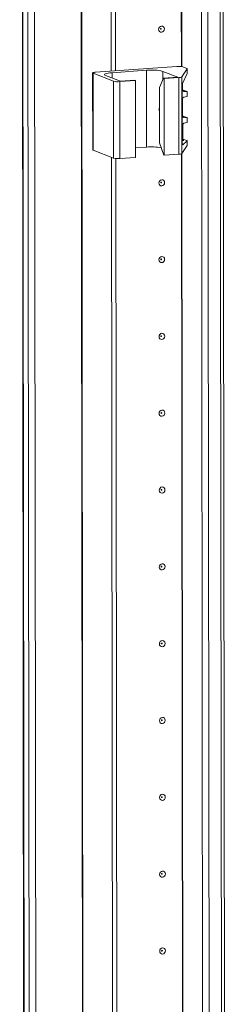
# Model space of a CAD drawing. Units: millimetres. Extents: x 23 to 11605, y -22 to 11605.
# Drawn here: x 9287 to 9354, y 2893 to 3209 of the extents above; entities that cross this region are included whole.
import ezdxf

# ---------------------------------------------------------------- set-up
doc = ezdxf.new("R2010")
doc.units = ezdxf.units.MM

msp = doc.modelspace()

# ---------------------------------------------------------------- linework, layer by layer
at = {"color": 7, "linetype": 'Continuous', "lineweight": 15}
for p, q in [((9287.062, 3947.623), (9289.523, 1876.435)), ((9289.649, 1876.332), (9287.187, 3947.574)), ((9288.855, 3946.923), (9291.317, 1875.681)), ((9344.516, 3943.247), (9346.978, 1872.005)), ((9354.016, 1872.39), (9351.554, 3943.399)), ((9316.466, 3192.08), (9315.708, 3830.202)), ((9317.849, 3192.178), (9317.091, 3829.8)), ((9317.1, 3829.799), (9317.858, 3192.178)), ((9337.48, 3193.563), (9311.397, 3191.722)), ((9316.709, 3191.56), (9327.768, 3192.341)), ((9327.798, 3167.683), (9327.768, 3192.341)), ((9339.067, 3190.235), (9340.761, 3192.84)), ((9340.652, 3192.962), (9339.444, 3193.434)), ((9340.761, 3192.84), (9340.763, 3191.334)), ((9340.771, 3191.37), (9340.77, 3192.866)), ((9310.479, 3191.493), (9310.508, 3166.836)), ((9310.597, 3191.397), (9317.193, 3188.821)), ((9310.626, 3166.74), (9310.597, 3191.397)), ((9319.424, 3188.8), (9314.574, 3190.694)), ((9319.157, 3188.691), (9324.226, 3189.049)), ((9324.032, 3189.125), (9319.424, 3188.8)), ((9324.226, 3189.049), (9324.032, 3189.125)), ((9324.226, 3189.049), (9324.256, 3164.391)), ((9331.895, 3186.854), (9333.249, 3189.775)), ((9333.007, 3191.995), (9337.857, 3190.101)), ((9337.857, 3190.101), (9333.249, 3189.775)), ((9333.249, 3189.775), (9333.443, 3189.7)), ((9333.443, 3189.7), (9338.158, 3190.032)), ((9333.472, 3165.042), (9333.443, 3189.7)), ((9338.158, 3190.032), (9338.187, 3165.375)), ((9339.096, 3165.577), (9339.067, 3190.235)), ((9340.763, 3191.334), (9339.386, 3188.349)), ((9317.193, 3188.821), (9317.222, 3164.163)), ((9319.187, 3164.034), (9319.157, 3188.691)), ((9331.916, 3169.1), (9331.895, 3186.854)), ((9339.197, 3187.08), (9339.219, 3169.12)), ((9339.357, 3186.015), (9339.354, 3188.27)), ((9339.453, 3186.036), (9340.661, 3185.565)), ((9339.367, 3177.632), (9339.36, 3183.207)), ((9340.774, 3185.474), (9339.754, 3185.555)), ((9339.756, 3183.724), (9340.776, 3183.949)), ((9340.776, 3183.949), (9340.774, 3185.474)), ((9340.78, 3183.973), (9340.778, 3185.485)), ((9339.463, 3177.653), (9340.671, 3177.181)), ((9340.784, 3177.09), (9339.764, 3177.171)), ((9340.786, 3175.565), (9340.784, 3177.09)), ((9340.79, 3175.59), (9340.788, 3177.102)), ((9339.376, 3170.235), (9339.37, 3174.824)), ((9339.766, 3175.34), (9340.786, 3175.565)), ((9339.472, 3170.256), (9340.68, 3169.784)), ((9324.252, 3167.433), (9327.798, 3167.683)), ((9331.916, 3169.1), (9333.278, 3165.118)), ((9339.096, 3165.577), (9340.79, 3168.182)), ((9339.218, 3169.818), (9339.773, 3169.774)), ((9340.789, 3169.688), (9339.409, 3168.435)), ((9340.789, 3169.688), (9340.79, 3168.182)), ((9340.799, 3168.209), (9340.797, 3169.704)), ((9310.626, 3166.74), (9317.222, 3164.163)), ((9317.111, 2649.612), (9316.499, 3164.446)), ((9318.493, 2649.71), (9317.882, 3164.043)), ((9317.891, 3164.042), (9318.503, 2649.71)), ((9319.187, 3164.034), (9324.256, 3164.391)), ((9333.472, 3165.042), (9333.278, 3165.118)), ((9333.472, 3165.042), (9338.187, 3165.375))]:
    msp.add_line(p, q, dxfattribs=at)
at = {"color": 8, "linetype": 'Continuous', "lineweight": 15}
for p, q in [((9305.974, 3947.786), (9308.436, 1876.603)), ((9306.105, 3947.795), (9308.567, 1876.594)), ((9293.413, 1875.542), (9290.951, 3946.738)), ((9349.073, 1871.866), (9346.612, 3943.062)), ((9350.575, 3943.329), (9353.037, 1872.146)), ((9338.955, 3193.536), (9338.197, 3831.264)), ((9339.086, 3193.518), (9338.328, 3831.368)), ((9316.711, 3189.859), (9316.709, 3191.56)), ((9333.01, 3189.261), (9333.007, 3191.995)), ((9339.53, 3185.642), (9339.754, 3185.555)), ((9339.54, 3177.259), (9339.764, 3177.171)), ((9339.409, 3168.435), (9339.302, 3168.477)), ((9339.549, 3169.862), (9339.773, 3169.774)), ((9339.599, 2651.068), (9338.988, 3165.508)), ((9339.73, 2651.05), (9339.119, 3165.612))]:
    msp.add_line(p, q, dxfattribs=at)
at = {"color": 7, "linetype": 'Continuous', "lineweight": 15, "flags": 128}
for points in [[(9333.502, 3205.613), (9333.432, 3205.23), (9333.233, 3204.896), (9332.934, 3204.661), (9332.582, 3204.561), (9332.229, 3204.611), (9331.93, 3204.804), (9331.729, 3205.11), (9331.659, 3205.482), (9331.728, 3205.865), (9331.928, 3206.199), (9332.227, 3206.434), (9332.579, 3206.534), (9332.932, 3206.484), (9333.231, 3206.291), (9333.431, 3205.985), (9333.502, 3205.613)], [(9332.51, 3205.632), (9332.5, 3205.682), (9332.474, 3205.723), (9332.434, 3205.749), (9332.386, 3205.755), (9332.339, 3205.742), (9332.299, 3205.711), (9332.272, 3205.666), (9332.263, 3205.615), (9332.272, 3205.565), (9332.299, 3205.524), (9332.339, 3205.498), (9332.387, 3205.491), (9332.434, 3205.505), (9332.474, 3205.536), (9332.501, 3205.581), (9332.51, 3205.632)], [(9340.652, 3192.962), (9340.686, 3192.947), (9340.714, 3192.933), (9340.737, 3192.917), (9340.754, 3192.902), (9340.764, 3192.887), (9340.769, 3192.871), (9340.768, 3192.855), (9340.761, 3192.84)], [(9310.597, 3191.397), (9310.51, 3191.444), (9310.479, 3191.492), (9310.506, 3191.54), (9310.59, 3191.587), (9310.727, 3191.63), (9310.912, 3191.668), (9311.138, 3191.699), (9311.397, 3191.722)], [(9314.574, 3190.694), (9314.342, 3190.817), (9314.261, 3190.946), (9314.333, 3191.075), (9314.556, 3191.199), (9314.922, 3191.314), (9315.416, 3191.415), (9316.019, 3191.498), (9316.709, 3191.56)], [(9331.904, 3178.968), (9331.784, 3179.443), (9331.758, 3179.632)], [(9331.904, 3179.241), (9331.828, 3179.92), (9331.902, 3180.61)], [(9310.508, 3166.836), (9310.508, 3166.834), (9310.539, 3166.786), (9310.626, 3166.74)], [(9340.79, 3168.182), (9340.797, 3168.198), (9340.799, 3168.209)], [(9333.561, 3156.297), (9333.491, 3155.915), (9333.292, 3155.581), (9332.993, 3155.346), (9332.64, 3155.246), (9332.287, 3155.296), (9331.988, 3155.489), (9331.788, 3155.795), (9331.717, 3156.167), (9331.787, 3156.55), (9331.986, 3156.884), (9332.285, 3157.119), (9332.638, 3157.218), (9332.991, 3157.168), (9333.29, 3156.976), (9333.49, 3156.67), (9333.561, 3156.297)], [(9332.568, 3156.317), (9332.559, 3156.367), (9332.532, 3156.408), (9332.492, 3156.433), (9332.445, 3156.44), (9332.398, 3156.427), (9332.358, 3156.395), (9332.331, 3156.35), (9332.322, 3156.299), (9332.331, 3156.249), (9332.358, 3156.208), (9332.398, 3156.183), (9332.445, 3156.176), (9332.492, 3156.189), (9332.532, 3156.221), (9332.559, 3156.265), (9332.568, 3156.317)], [(9333.59, 3131.64), (9333.52, 3131.257), (9333.321, 3130.923), (9333.022, 3130.688), (9332.67, 3130.588), (9332.317, 3130.638), (9332.017, 3130.831), (9331.817, 3131.137), (9331.747, 3131.509), (9331.816, 3131.892), (9332.016, 3132.226), (9332.315, 3132.461), (9332.667, 3132.561), (9333.02, 3132.511), (9333.319, 3132.318), (9333.519, 3132.012), (9333.59, 3131.64)], [(9332.598, 3131.659), (9332.588, 3131.709), (9332.562, 3131.75), (9332.521, 3131.776), (9332.474, 3131.782), (9332.427, 3131.769), (9332.387, 3131.738), (9332.36, 3131.693), (9332.351, 3131.642), (9332.36, 3131.592), (9332.387, 3131.551), (9332.427, 3131.525), (9332.474, 3131.518), (9332.522, 3131.532), (9332.562, 3131.563), (9332.588, 3131.608), (9332.598, 3131.659)], [(9333.619, 3106.982), (9333.55, 3106.6), (9333.35, 3106.265), (9333.051, 3106.031), (9332.699, 3105.931), (9332.346, 3105.981), (9332.047, 3106.173), (9331.847, 3106.479), (9331.776, 3106.852), (9331.846, 3107.234), (9332.045, 3107.568), (9332.344, 3107.803), (9332.696, 3107.903), (9333.049, 3107.853), (9333.349, 3107.66), (9333.549, 3107.354), (9333.619, 3106.982)], [(9332.627, 3107.001), (9332.618, 3107.051), (9332.591, 3107.092), (9332.551, 3107.118), (9332.503, 3107.125), (9332.456, 3107.111), (9332.416, 3107.08), (9332.389, 3107.035), (9332.38, 3106.984), (9332.39, 3106.934), (9332.416, 3106.893), (9332.457, 3106.867), (9332.504, 3106.861), (9332.551, 3106.874), (9332.591, 3106.905), (9332.618, 3106.95), (9332.627, 3107.001)], [(9333.649, 3082.324), (9333.579, 3081.942), (9333.379, 3081.608), (9333.081, 3081.373), (9332.728, 3081.273), (9332.375, 3081.323), (9332.076, 3081.516), (9331.876, 3081.822), (9331.805, 3082.194), (9331.875, 3082.577), (9332.074, 3082.911), (9332.373, 3083.146), (9332.726, 3083.246), (9333.079, 3083.195), (9333.378, 3083.003), (9333.578, 3082.697), (9333.649, 3082.324)], [(9332.656, 3082.344), (9332.647, 3082.394), (9332.62, 3082.435), (9332.58, 3082.46), (9332.533, 3082.467), (9332.486, 3082.454), (9332.446, 3082.422), (9332.419, 3082.378), (9332.409, 3082.326), (9332.419, 3082.276), (9332.446, 3082.235), (9332.486, 3082.21), (9332.533, 3082.203), (9332.58, 3082.216), (9332.62, 3082.248), (9332.647, 3082.293), (9332.656, 3082.344)], [(9333.678, 3057.667), (9333.608, 3057.284), (9333.409, 3056.95), (9333.11, 3056.715), (9332.757, 3056.615), (9332.405, 3056.665), (9332.105, 3056.858), (9331.905, 3057.164), (9331.835, 3057.537), (9331.904, 3057.919), (9332.104, 3058.253), (9332.402, 3058.488), (9332.755, 3058.588), (9333.108, 3058.538), (9333.407, 3058.345), (9333.607, 3058.039), (9333.678, 3057.667)], [(9332.686, 3057.686), (9332.676, 3057.736), (9332.649, 3057.777), (9332.609, 3057.803), (9332.562, 3057.81), (9332.515, 3057.796), (9332.475, 3057.765), (9332.448, 3057.72), (9332.439, 3057.669), (9332.448, 3057.619), (9332.475, 3057.578), (9332.515, 3057.552), (9332.562, 3057.545), (9332.61, 3057.559), (9332.65, 3057.59), (9332.676, 3057.635), (9332.686, 3057.686)], [(9333.707, 3033.009), (9333.638, 3032.627), (9333.438, 3032.293), (9333.139, 3032.058), (9332.787, 3031.958), (9332.434, 3032.008), (9332.135, 3032.201), (9331.935, 3032.506), (9331.864, 3032.879), (9331.934, 3033.261), (9332.133, 3033.595), (9332.432, 3033.83), (9332.784, 3033.93), (9333.137, 3033.88), (9333.436, 3033.687), (9333.637, 3033.382), (9333.707, 3033.009)], [(9332.715, 3033.028), (9332.706, 3033.078), (9332.679, 3033.119), (9332.639, 3033.145), (9332.591, 3033.152), (9332.544, 3033.138), (9332.504, 3033.107), (9332.477, 3033.062), (9332.468, 3033.011), (9332.478, 3032.961), (9332.504, 3032.92), (9332.544, 3032.894), (9332.592, 3032.888), (9332.639, 3032.901), (9332.679, 3032.932), (9332.706, 3032.977), (9332.715, 3033.028)], [(9333.737, 3008.351), (9333.667, 3007.969), (9333.467, 3007.635), (9333.169, 3007.4), (9332.816, 3007.3), (9332.463, 3007.35), (9332.164, 3007.543), (9331.964, 3007.849), (9331.893, 3008.221), (9331.963, 3008.604), (9332.162, 3008.938), (9332.461, 3009.173), (9332.814, 3009.273), (9333.166, 3009.222), (9333.466, 3009.03), (9333.666, 3008.724), (9333.737, 3008.351)], [(9332.744, 3008.371), (9332.735, 3008.421), (9332.708, 3008.462), (9332.668, 3008.488), (9332.621, 3008.494), (9332.573, 3008.481), (9332.533, 3008.449), (9332.507, 3008.405), (9332.497, 3008.353), (9332.507, 3008.303), (9332.534, 3008.263), (9332.574, 3008.237), (9332.621, 3008.23), (9332.668, 3008.243), (9332.708, 3008.275), (9332.735, 3008.32), (9332.744, 3008.371)], [(9333.766, 2983.694), (9333.696, 2983.311), (9333.497, 2982.977), (9333.198, 2982.742), (9332.845, 2982.642), (9332.493, 2982.693), (9332.193, 2982.885), (9331.993, 2983.191), (9331.923, 2983.564), (9331.992, 2983.946), (9332.192, 2984.28), (9332.49, 2984.515), (9332.843, 2984.615), (9333.196, 2984.565), (9333.495, 2984.372), (9333.695, 2984.066), (9333.766, 2983.694)], [(9332.774, 2983.713), (9332.764, 2983.763), (9332.737, 2983.804), (9332.697, 2983.83), (9332.65, 2983.837), (9332.603, 2983.823), (9332.563, 2983.792), (9332.536, 2983.747), (9332.527, 2983.696), (9332.536, 2983.646), (9332.563, 2983.605), (9332.603, 2983.579), (9332.65, 2983.572), (9332.698, 2983.586), (9332.738, 2983.617), (9332.764, 2983.662), (9332.774, 2983.713)], [(9333.795, 2959.036), (9333.725, 2958.654), (9333.526, 2958.32), (9333.227, 2958.085), (9332.875, 2957.985), (9332.522, 2958.035), (9332.223, 2958.228), (9332.022, 2958.533), (9331.952, 2958.906), (9332.022, 2959.288), (9332.221, 2959.622), (9332.52, 2959.857), (9332.872, 2959.957), (9333.225, 2959.907), (9333.524, 2959.714), (9333.725, 2959.409), (9333.795, 2959.036)], [(9332.803, 2959.056), (9332.793, 2959.105), (9332.767, 2959.146), (9332.727, 2959.172), (9332.679, 2959.179), (9332.632, 2959.166), (9332.592, 2959.134), (9332.565, 2959.089), (9332.556, 2959.038), (9332.565, 2958.988), (9332.592, 2958.947), (9332.632, 2958.921), (9332.68, 2958.915), (9332.727, 2958.928), (9332.767, 2958.96), (9332.794, 2959.004), (9332.803, 2959.056)], [(9333.824, 2934.378), (9333.755, 2933.996), (9333.555, 2933.662), (9333.257, 2933.427), (9332.904, 2933.327), (9332.551, 2933.377), (9332.252, 2933.57), (9332.052, 2933.876), (9331.981, 2934.248), (9332.051, 2934.631), (9332.25, 2934.965), (9332.549, 2935.2), (9332.902, 2935.3), (9333.254, 2935.25), (9333.554, 2935.057), (9333.754, 2934.751), (9333.824, 2934.378)], [(9332.832, 2934.398), (9332.823, 2934.448), (9332.796, 2934.489), (9332.756, 2934.515), (9332.709, 2934.521), (9332.661, 2934.508), (9332.621, 2934.476), (9332.595, 2934.432), (9332.585, 2934.38), (9332.595, 2934.331), (9332.622, 2934.29), (9332.662, 2934.264), (9332.709, 2934.257), (9332.756, 2934.27), (9332.796, 2934.302), (9332.823, 2934.347), (9332.832, 2934.398)], [(9333.854, 2909.721), (9333.784, 2909.338), (9333.585, 2909.004), (9333.286, 2908.769), (9332.933, 2908.669), (9332.58, 2908.72), (9332.281, 2908.912), (9332.081, 2909.218), (9332.01, 2909.591), (9332.08, 2909.973), (9332.28, 2910.307), (9332.578, 2910.542), (9332.931, 2910.642), (9333.284, 2910.592), (9333.583, 2910.399), (9333.783, 2910.093), (9333.854, 2909.721)], [(9332.862, 2909.74), (9332.852, 2909.79), (9332.825, 2909.831), (9332.785, 2909.857), (9332.738, 2909.864), (9332.691, 2909.85), (9332.651, 2909.819), (9332.624, 2909.774), (9332.615, 2909.723), (9332.624, 2909.673), (9332.651, 2909.632), (9332.691, 2909.606), (9332.738, 2909.599), (9332.785, 2909.613), (9332.826, 2909.644), (9332.852, 2909.689), (9332.862, 2909.74)]]:
    msp.add_lwpolyline(points, dxfattribs=at)
at = {"color": 7, "linetype": 'Continuous', "lineweight": 15}
for centre, radius, start, end in [((9329.359, 3176.597), 15.825, 76.67289, 95.76997), ((9338.076, 3187.659), 5.934, 76.67289, 95.76997), ((9338.242, 3191.796), 1.765, 267.25891, 297.86605), ((9318.561, 3194.595), 5.934, 256.67289, 275.76997), ((9339.802, 3185.997), 0.445, 177.69238, 263.89445), ((9339.886, 3183.214), 0.526, 104.27321, 180.74096), ((9339.812, 3177.614), 0.445, 177.69238, 263.89445), ((9339.896, 3174.83), 0.526, 104.27321, 180.74096), ((9339.82, 3170.217), 0.445, 177.69238, 263.89445), ((9329.387, 3149.198), 18.554, 80.45071, 94.91485), ((9318.59, 3169.938), 5.934, 256.67289, 275.76997), ((9338.271, 3167.138), 1.765, 267.25891, 297.86605)]:
    msp.add_arc(centre, radius, start, end, dxfattribs=at)
for centre, major_axis, ratio, start_param, end_param in [((9339.418, 3187.419), (0.073, 1.043), 0.1992996, 0.4846759, 1.9158459), ((9338.07, 3186.147), (1.5, -0.192), 0.1093563, 0.4124199, 0.5542964), ((9339.278, 3185.675), (1.5, -0.192), 0.1093563, 6.2253407, 6.6956052), ((9338.08, 3177.763), (1.5, -0.192), 0.1093563, 0.4124199, 0.5542964), ((9339.288, 3177.291), (1.5, -0.192), 0.1093563, 6.2253407, 6.6956052), ((9338.089, 3170.366), (1.5, -0.192), 0.1093563, 0.4124199, 0.5542964), ((9339.439, 3169.459), (0.073, 1.043), 0.1992996, 1.9158459, 3.3470159), ((9339.297, 3169.894), (1.5, -0.192), 0.1093563, 6.1902064, 6.6956052)]:
    msp.add_ellipse(centre, major_axis=major_axis, ratio=ratio, start_param=start_param, end_param=end_param, dxfattribs=at)

doc.saveas('drawing.dxf')
